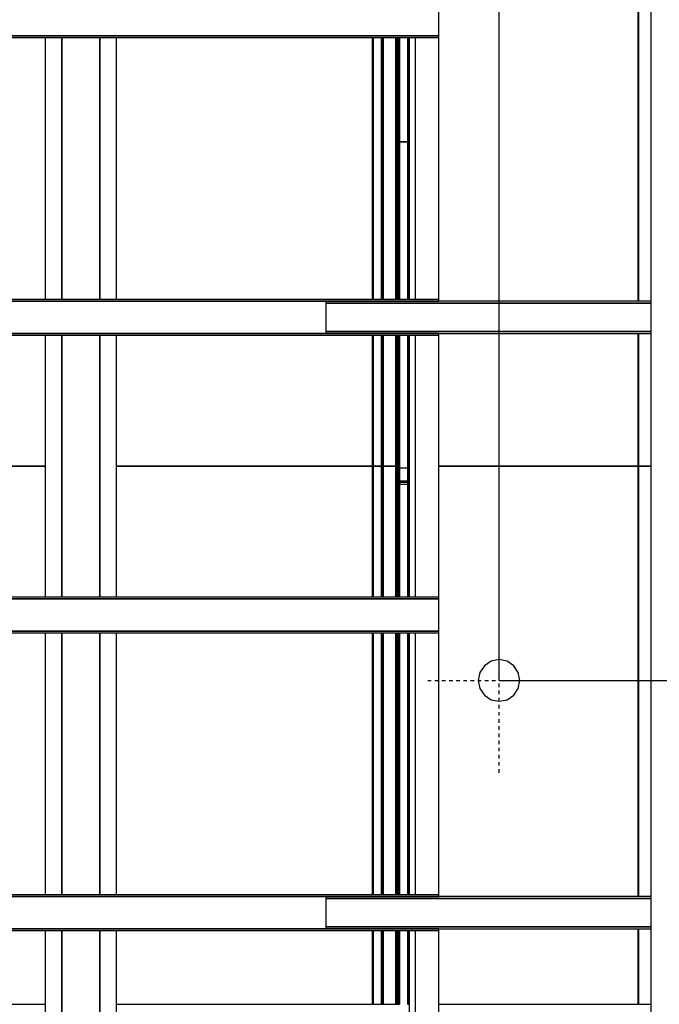
# Model space of a CAD drawing. Extents: x 5 to 1485, y 5 to 302.
# Drawn here: x 280 to 298, y 207 to 234 of the extents above; entities that cross this region are included whole.
import ezdxf

# ---------------------------------------------------------------- set-up
doc = ezdxf.new("R2010")
doc.units = 0
doc.header["$LTSCALE"] = 0.5
doc.header["$MEASUREMENT"] = 0
doc.linetypes.add('ACAD_ISO10W100', pattern=[18.5, 12, -3, 0.5, -3])
doc.layers.get('0').update_dxf_attribs({"linetype": 'CONTINUOUS'})
for name, color, linetype in [('6', 7, 'CONTINUOUS'), ('7', 6, 'ACAD_ISO10W100'), ('9', 7, 'CONTINUOUS')]:
    doc.layers.add(name, color=color, linetype=linetype)
doc.styles.add('LD', font='ARIALUNI.TTF')
doc.dimstyles.new('LIFT', dxfattribs={"dimtxt": 2, "dimasz": 2.5, "dimexe": 1.25, "dimexo": 0, "dimgap": 0.5, "dimtad": 1, "dimdec": 0, "dimzin": 0, "dimdsep": 46, "dimtxsty": 'LD', "dimcen": 0, "dimdle": 3.5, "dimclrd": 1, "dimclre": 1, "dimclrt": 5, "dimadec": 0, "dimazin": 0, "dimtfac": 1, "dimtdec": 0, "dimtix": 1, "dimtmove": 1, "dimatfit": 3, "dimfxl": 1, "dimtolj": 1, "dimtzin": 0, "dimarcsym": 0})

# ---------------------------------------------------------------- blocks, each defined once
blk = doc.blocks.new('LD_20181101094712_000000A9')
for p, q in [((317, 2223.5), (303, 2223.5)), ((317, 2201.5), (303, 2201.5)), ((303, 2201.5), (317, 2201.5)), ((303, 2200), (317, 2200)), ((317, 2200), (303, 2200))]:
    blk.add_line(p, q)
blk = doc.blocks.new('LD_20181101094712_000000AD')
for p, q in [((-60, 452), (-490.5, 452)), ((490.5, 452), (60, 452)), ((490.6, 452), (490.5, 452)), ((490.5, 452), (490.5, 232)), ((490.5, 232), (490.5, 452)), ((490.5, 452), (490.5, 452)), ((490.5, 452), (490.5, 232)), ((490.7, 452), (490.6, 452)), ((490.6, 452), (490.6, 232)), ((490.6, 232), (490.6, 452)), ((490.9, 452), (490.7, 452)), ((490.7, 452), (490.7, 232)), ((490.7, 232), (490.7, 452)), ((491.1, 452), (490.9, 452)), ((490.9, 452), (490.9, 232)), ((490.9, 232), (490.9, 452)), ((491.3, 452), (491.1, 452)), ((491.1, 452), (491.1, 232)), ((491.1, 232), (491.1, 452)), ((491.5, 452), (491.3, 452)), ((491.3, 452), (491.3, 232)), ((491.3, 232), (491.3, 452)), ((491.5, 232), (491.5, 452)), ((505.5, 452), (491.5, 452)), ((491.5, 452), (491.5, 232)), ((505.9, 452), (505.5, 452)), ((505.5, 452), (505.5, 232)), ((505.5, 232), (505.5, 452)), ((506.4, 452), (505.9, 452)), ((505.9, 452), (505.9, 232)), ((505.9, 232), (505.9, 452)), ((506.7, 452), (506.4, 452)), ((506.4, 452), (506.4, 232)), ((506.4, 232), (506.4, 452)), ((507.1, 452), (506.7, 452)), ((506.7, 452), (506.7, 232)), ((506.7, 232), (506.7, 452)), ((507.3, 452), (507.1, 452)), ((507.1, 452), (507.1, 232)), ((507.1, 232), (507.1, 452)), ((507.4, 452), (507.3, 452)), ((507.3, 452), (507.3, 232)), ((507.3, 232), (507.3, 452)), ((507.5, 452), (507.4, 452)), ((507.4, 452), (507.4, 232)), ((507.4, 232), (507.4, 452)), ((507.5, 232), (507.5, 452)), ((507.6, 452), (507.5, 452)), ((507.5, 452), (507.5, 232)), ((507.5, 232), (507.5, 452)), ((507.5, 452), (507.5, 452)), ((507.5, 452), (507.5, 232)), ((507.5, 232), (507.5, 452)), ((507.5, 452), (507.5, 452)), ((507.5, 452), (507.5, 232)), ((507.6, 232), (507.6, 452)), ((507.7, 452), (507.6, 452)), ((507.6, 452), (507.6, 232)), ((507.7, 232), (507.7, 452)), ((507.8, 452), (507.7, 452)), ((507.7, 452), (507.7, 232)), ((507.8, 232), (507.8, 452)), ((507.9, 452), (507.8, 452)), ((507.8, 452), (507.8, 232)), ((507.9, 232), (507.9, 452)), ((508, 452), (507.9, 452)), ((507.9, 452), (507.9, 232)), ((508, 232), (508, 452)), ((529.5, 452), (508, 452)), ((508, 452), (508, 232)), ((529.6, 452), (529.5, 452)), ((529.5, 452), (529.5, 232)), ((529.5, 232), (529.5, 452)), ((529.5, 452), (529.5, 452)), ((529.5, 452), (529.5, 232)), ((529.7, 452), (529.6, 452)), ((529.6, 452), (529.6, 232)), ((529.6, 232), (529.6, 452)), ((529.9, 452), (529.7, 452)), ((529.7, 452), (529.7, 232)), ((529.7, 232), (529.7, 452)), ((530.1, 452), (529.9, 452)), ((529.9, 452), (529.9, 232)), ((529.9, 232), (529.9, 452)), ((530.3, 452), (530.1, 452)), ((530.1, 452), (530.1, 232)), ((530.1, 232), (530.1, 452)), ((530.5, 452), (530.3, 452)), ((530.3, 452), (530.3, 232)), ((530.3, 232), (530.3, 452)), ((533.5, 452), (530.5, 452)), ((530.5, 452), (530.5, 232)), ((530.5, 232), (530.5, 452)), ((533.9, 452), (533.5, 452)), ((533.5, 452), (533.5, 232)), ((533.5, 232), (533.5, 452)), ((534.4, 452), (533.9, 452)), ((533.9, 452), (533.9, 232)), ((533.9, 232), (533.9, 452)), ((534.7, 452), (534.4, 452)), ((534.4, 452), (534.4, 232)), ((534.4, 232), (534.4, 452)), ((535.1, 452), (534.7, 452)), ((534.7, 452), (534.7, 232)), ((534.7, 232), (534.7, 452)), ((535.3, 452), (535.1, 452)), ((535.1, 452), (535.1, 232)), ((535.1, 232), (535.1, 452)), ((535.4, 452), (535.3, 452)), ((535.3, 452), (535.3, 232)), ((535.3, 232), (535.3, 452)), ((535.5, 452), (535.4, 452)), ((535.4, 452), (535.4, 232)), ((535.4, 232), (535.4, 452)), ((535.5, 232), (535.5, 452)), ((549.5, 452), (549.5, 232)), ((549.6, 452), (549.5, 452)), ((549.6, 232), (549.6, 452)), ((549.6, 452), (549.6, 232)), ((549.7, 452), (549.6, 452)), ((549.7, 232), (549.7, 452)), ((549.7, 452), (549.7, 232)), ((549.9, 452), (549.7, 452)), ((549.9, 232), (549.9, 452)), ((549.9, 452), (549.9, 232)), ((550.3, 452), (549.9, 452)), ((550.3, 232), (550.3, 452)), ((550.3, 452), (550.3, 232)), ((550.6, 452), (550.3, 452)), ((550.6, 232), (550.6, 452)), ((550.6, 452), (550.6, 232)), ((551.1, 452), (550.6, 452)), ((551.1, 232), (551.1, 452)), ((551.1, 452), (551.1, 232)), ((551.5, 452), (551.1, 452)), ((551.5, 232), (551.5, 452)), ((551.5, 452), (551.5, 232)), ((552, 452), (551.5, 452)), ((936.5, 452), (602, 452)), ((936.6, 452), (936.5, 452)), ((936.5, 452), (936.5, -271)), ((936.5, -271), (936.5, 452)), ((936.5, 452), (936.5, 452)), ((936.5, 452), (936.5, -271)), ((936.7, 452), (936.6, 452)), ((936.6, 452), (936.6, -271)), ((936.6, -271), (936.6, 452)), ((936.9, 452), (936.7, 452)), ((936.7, 452), (936.7, -271)), ((936.7, -271), (936.7, 452)), ((937.1, 452), (936.9, 452)), ((936.9, 452), (936.9, -271)), ((936.9, -271), (936.9, 452)), ((937.3, 452), (937.1, 452)), ((937.1, 452), (937.1, -271)), ((937.1, -271), (937.1, 452)), ((937.5, 452), (937.3, 452)), ((937.3, 452), (937.3, -271)), ((937.3, -271), (937.3, 452)), ((937.5, -271), (937.5, 452)), ((958, 452), (937.5, 452)), ((937.5, 452), (937.5, -271)), ((490.5, 172), (490.5, -268)), ((490.5, -268), (490.5, 172)), ((490.5, 172), (490.5, -268)), ((490.6, 172), (490.6, -268)), ((490.6, -268), (490.6, 172)), ((490.7, 172), (490.7, -268)), ((490.7, -268), (490.7, 172)), ((490.9, 172), (490.9, -268)), ((490.9, -268), (490.9, 172)), ((491.1, 172), (491.1, -268)), ((491.1, -268), (491.1, 172)), ((491.3, 172), (491.3, -268)), ((491.3, -268), (491.3, 172)), ((491.5, -268), (491.5, 172)), ((491.5, 172), (491.5, -268)), ((505.5, 172), (505.5, -268)), ((505.5, -268), (505.5, 172)), ((505.9, 172), (505.9, -268)), ((505.9, -268), (505.9, 172)), ((506.4, 172), (506.4, -268)), ((506.4, -268), (506.4, 172)), ((506.7, 172), (506.7, -268)), ((506.7, -268), (506.7, 172)), ((507.1, 172), (507.1, -268)), ((507.1, -268), (507.1, 172)), ((507.3, 172), (507.3, -268)), ((507.3, -268), (507.3, 172)), ((507.4, 172), (507.4, -268)), ((507.4, -268), (507.4, 172)), ((507.5, -268), (507.5, 172)), ((507.5, 172), (507.5, -268)), ((507.5, -268), (507.5, 172)), ((507.5, 172), (507.5, -268)), ((507.5, -268), (507.5, 172)), ((507.5, 172), (507.5, -268)), ((507.6, -268), (507.6, 172)), ((507.6, 172), (507.6, -268)), ((507.7, -268), (507.7, 172)), ((507.7, 172), (507.7, -268)), ((507.8, -268), (507.8, 172)), ((507.8, 172), (507.8, -268)), ((507.9, -268), (507.9, 172)), ((507.9, 172), (507.9, -268)), ((508, -268), (508, 172)), ((508, 172), (508, -268)), ((529.5, 172), (529.5, -268)), ((529.5, -268), (529.5, 172)), ((529.5, 172), (529.5, -268)), ((529.6, 172), (529.6, -268)), ((529.6, -268), (529.6, 172)), ((529.7, 172), (529.7, -268)), ((529.7, -268), (529.7, 172)), ((529.9, 172), (529.9, -268)), ((529.9, -268), (529.9, 172)), ((530.1, 172), (530.1, -268)), ((530.1, -268), (530.1, 172)), ((530.3, 172), (530.3, -268)), ((530.3, -268), (530.3, 172)), ((530.5, 172), (530.5, -268)), ((530.5, -268), (530.5, 172)), ((533.5, 172), (533.5, -268)), ((533.5, -268), (533.5, 172)), ((533.9, 172), (533.9, -268)), ((533.9, -268), (533.9, 172)), ((534.4, 172), (534.4, -268)), ((534.4, -268), (534.4, 172)), ((534.7, 172), (534.7, -268)), ((534.7, -268), (534.7, 172)), ((535.1, 172), (535.1, -268)), ((535.1, -268), (535.1, 172)), ((535.3, 172), (535.3, -268)), ((535.3, -268), (535.3, 172)), ((535.4, 172), (535.4, -268)), ((535.4, -268), (535.4, 172)), ((535.5, -268), (535.5, 172)), ((549.5, 172), (549.5, -268)), ((549.6, -268), (549.6, 172)), ((549.6, 172), (549.6, -268)), ((549.7, -268), (549.7, 172)), ((549.7, 172), (549.7, -268)), ((549.9, -268), (549.9, 172)), ((549.9, 172), (549.9, -268)), ((550.3, -268), (550.3, 172)), ((550.3, 172), (550.3, -268)), ((550.6, -268), (550.6, 172)), ((550.6, 172), (550.6, -268)), ((551.1, -268), (551.1, 172)), ((551.1, 172), (551.1, -268)), ((551.5, -268), (551.5, 172)), ((551.5, 172), (551.5, -268)), ((490.5, -328), (490.5, -452)), ((490.5, -452), (490.5, -328)), ((490.5, -328), (490.5, -452)), ((490.6, -328), (490.6, -452)), ((490.6, -452), (490.6, -328)), ((490.7, -328), (490.7, -452)), ((490.7, -452), (490.7, -328)), ((490.9, -328), (490.9, -452)), ((490.9, -452), (490.9, -328)), ((491.1, -328), (491.1, -452)), ((491.1, -452), (491.1, -328)), ((491.3, -328), (491.3, -452)), ((491.3, -452), (491.3, -328)), ((491.5, -452), (491.5, -328)), ((491.5, -328), (491.5, -452)), ((505.5, -328), (505.5, -452)), ((505.5, -452), (505.5, -328)), ((505.9, -328), (505.9, -452)), ((505.9, -452), (505.9, -328)), ((506.4, -328), (506.4, -452)), ((506.4, -452), (506.4, -328)), ((506.7, -328), (506.7, -452)), ((506.7, -452), (506.7, -328)), ((507.1, -328), (507.1, -452)), ((507.1, -452), (507.1, -328)), ((507.3, -328), (507.3, -452)), ((507.3, -452), (507.3, -328)), ((507.4, -328), (507.4, -452)), ((507.4, -452), (507.4, -328)), ((507.5, -452), (507.5, -328)), ((507.5, -328), (507.5, -452)), ((507.5, -452), (507.5, -328)), ((507.5, -328), (507.5, -452)), ((507.5, -452), (507.5, -328)), ((507.5, -328), (507.5, -452)), ((507.6, -452), (507.6, -328)), ((507.6, -328), (507.6, -452)), ((507.7, -452), (507.7, -328)), ((507.7, -328), (507.7, -452)), ((507.8, -452), (507.8, -328)), ((507.8, -328), (507.8, -452)), ((507.9, -452), (507.9, -328)), ((507.9, -328), (507.9, -452)), ((508, -452), (508, -328)), ((508, -328), (508, -452)), ((529.5, -328), (529.5, -452)), ((529.5, -452), (529.5, -328)), ((529.5, -328), (529.5, -452)), ((529.6, -328), (529.6, -452)), ((529.6, -452), (529.6, -328)), ((529.7, -328), (529.7, -452)), ((529.7, -452), (529.7, -328)), ((529.9, -328), (529.9, -452)), ((529.9, -452), (529.9, -328)), ((530.1, -328), (530.1, -452)), ((530.1, -452), (530.1, -328)), ((530.3, -328), (530.3, -452)), ((530.3, -452), (530.3, -328)), ((530.5, -328), (530.5, -452)), ((530.5, -452), (530.5, -328)), ((533.5, -328), (533.5, -452)), ((533.5, -452), (533.5, -328)), ((533.9, -328), (533.9, -452)), ((533.9, -452), (533.9, -328)), ((534.4, -328), (534.4, -452)), ((534.4, -452), (534.4, -328)), ((534.7, -328), (534.7, -452)), ((534.7, -452), (534.7, -328)), ((535.1, -328), (535.1, -452)), ((535.1, -452), (535.1, -328)), ((535.3, -328), (535.3, -452)), ((535.3, -452), (535.3, -328)), ((535.4, -328), (535.4, -452)), ((535.4, -452), (535.4, -328)), ((535.5, -452), (535.5, -328)), ((549.5, -328), (549.5, -452)), ((549.6, -452), (549.6, -328)), ((549.6, -328), (549.6, -452)), ((549.7, -452), (549.7, -328)), ((549.7, -328), (549.7, -452)), ((549.9, -452), (549.9, -328)), ((549.9, -328), (549.9, -452)), ((550.3, -452), (550.3, -328)), ((550.3, -328), (550.3, -452)), ((550.6, -452), (550.6, -328)), ((550.6, -328), (550.6, -452)), ((551.1, -452), (551.1, -328)), ((551.1, -328), (551.1, -452)), ((551.5, -452), (551.5, -328)), ((551.5, -328), (551.5, -452)), ((936.5, -325), (936.5, -452)), ((936.5, -452), (936.5, -325)), ((936.5, -325), (936.5, -452)), ((936.6, -325), (936.6, -452)), ((936.6, -452), (936.6, -325)), ((936.7, -325), (936.7, -452)), ((936.7, -452), (936.7, -325)), ((936.9, -325), (936.9, -452)), ((936.9, -452), (936.9, -325)), ((937.1, -325), (937.1, -452)), ((937.1, -452), (937.1, -325)), ((937.3, -325), (937.3, -452)), ((937.3, -452), (937.3, -325)), ((937.5, -452), (937.5, -325)), ((937.5, -325), (937.5, -452)), ((-490.5, -452), (-60, -452)), ((60, -452), (490.5, -452)), ((490.5, -452), (490.6, -452)), ((490.5, -452), (490.5, -452)), ((490.6, -452), (490.7, -452)), ((490.7, -452), (490.9, -452)), ((490.9, -452), (491.1, -452)), ((491.1, -452), (491.3, -452)), ((491.3, -452), (491.5, -452)), ((491.5, -452), (505.5, -452)), ((505.5, -452), (505.9, -452)), ((505.9, -452), (506.4, -452)), ((506.4, -452), (506.7, -452)), ((506.7, -452), (507.1, -452)), ((507.1, -452), (507.3, -452)), ((507.3, -452), (507.4, -452)), ((507.4, -452), (507.5, -452)), ((507.5, -452), (507.6, -452)), ((507.5, -452), (507.5, -452)), ((507.5, -452), (507.5, -452)), ((507.6, -452), (507.7, -452)), ((507.7, -452), (507.8, -452)), ((507.8, -452), (507.9, -452)), ((507.9, -452), (508, -452)), ((508, -452), (529.5, -452)), ((529.5, -452), (529.6, -452)), ((529.5, -452), (529.5, -452)), ((529.6, -452), (529.7, -452)), ((529.7, -452), (529.9, -452)), ((529.9, -452), (530.1, -452)), ((530.1, -452), (530.3, -452)), ((530.3, -452), (530.5, -452)), ((530.5, -452), (533.5, -452)), ((533.5, -452), (533.9, -452)), ((533.9, -452), (534.4, -452)), ((534.4, -452), (534.7, -452)), ((534.7, -452), (535.1, -452)), ((535.1, -452), (535.3, -452)), ((535.3, -452), (535.4, -452)), ((535.4, -452), (535.5, -452)), ((549.5, -452), (549.6, -452)), ((549.6, -452), (549.7, -452)), ((549.7, -452), (549.9, -452)), ((549.9, -452), (550.3, -452)), ((550.3, -452), (550.6, -452)), ((550.6, -452), (551.1, -452)), ((551.1, -452), (551.5, -452)), ((551.5, -452), (552, -452)), ((602, -452), (936.5, -452)), ((936.5, -452), (936.6, -452)), ((936.5, -452), (936.5, -452)), ((936.6, -452), (936.7, -452)), ((936.7, -452), (936.9, -452)), ((936.9, -452), (937.1, -452)), ((937.1, -452), (937.3, -452)), ((937.3, -452), (937.5, -452)), ((937.5, -452), (958, -452))]:
    blk.add_line(p, q)
blk = doc.blocks.new('LD_20181101094712_000000AE')
for p, q in [((936.5, 452), (936.5, -175)), ((936.5, -175), (936.5, 452)), ((936.5, 452), (936.5, -175)), ((936.6, 452), (936.6, -175)), ((936.6, -175), (936.6, 452)), ((936.7, 452), (936.7, -175)), ((936.7, -175), (936.7, 452)), ((936.9, 452), (936.9, -175)), ((936.9, -175), (936.9, 452)), ((937.1, 452), (937.1, -175)), ((937.1, -175), (937.1, 452)), ((937.3, 452), (937.3, -175)), ((937.3, -175), (937.3, 452)), ((937.5, -175), (937.5, 452)), ((937.5, 452), (937.5, -175)), ((490.5, 268), (490.5, -172)), ((490.5, -172), (490.5, 268)), ((490.5, 268), (490.5, -172)), ((490.6, 268), (490.6, -172)), ((490.6, -172), (490.6, 268)), ((490.7, 268), (490.7, -172)), ((490.7, -172), (490.7, 268)), ((490.9, 268), (490.9, -172)), ((490.9, -172), (490.9, 268)), ((491.1, 268), (491.1, -172)), ((491.1, -172), (491.1, 268)), ((491.3, 268), (491.3, -172)), ((491.3, -172), (491.3, 268)), ((491.5, -172), (491.5, 268)), ((491.5, 268), (491.5, -172)), ((505.5, 268), (505.5, -172)), ((505.5, -172), (505.5, 268)), ((505.9, 268), (505.9, -172)), ((505.9, -172), (505.9, 268)), ((506.4, 268), (506.4, -172)), ((506.4, -172), (506.4, 268)), ((506.7, 268), (506.7, -172)), ((506.7, -172), (506.7, 268)), ((507.1, 268), (507.1, -172)), ((507.1, -172), (507.1, 268)), ((507.3, 268), (507.3, -172)), ((507.3, -172), (507.3, 268)), ((507.4, 268), (507.4, -172)), ((507.4, -172), (507.4, 268)), ((507.5, -172), (507.5, 268)), ((507.5, 268), (507.5, -172)), ((507.5, -172), (507.5, 268)), ((507.5, 268), (507.5, -172)), ((507.5, -172), (507.5, 268)), ((507.5, 268), (507.5, -172)), ((507.6, -172), (507.6, 268)), ((507.6, 268), (507.6, -172)), ((507.7, -172), (507.7, 268)), ((507.7, 268), (507.7, -172)), ((507.8, -172), (507.8, 268)), ((507.8, 268), (507.8, -172)), ((507.9, -172), (507.9, 268)), ((507.9, 268), (507.9, -172)), ((508, -172), (508, 268)), ((508, 268), (508, -172)), ((529.5, 268), (529.5, -172)), ((529.5, -172), (529.5, 268)), ((529.5, 268), (529.5, -172)), ((529.6, 268), (529.6, -172)), ((529.6, -172), (529.6, 268)), ((529.7, 268), (529.7, -172)), ((529.7, -172), (529.7, 268)), ((529.9, 268), (529.9, -172)), ((529.9, -172), (529.9, 268)), ((530.1, 268), (530.1, -172)), ((530.1, -172), (530.1, 268)), ((530.3, 268), (530.3, -172)), ((530.3, -172), (530.3, 268)), ((530.5, 268), (530.5, -172)), ((530.5, -172), (530.5, 268)), ((533.5, 268), (533.5, -172)), ((533.5, -172), (533.5, 268)), ((533.9, 268), (533.9, -172)), ((533.9, -172), (533.9, 268)), ((534.4, 268), (534.4, -172)), ((534.4, -172), (534.4, 268)), ((534.7, 268), (534.7, -172)), ((534.7, -172), (534.7, 268)), ((535.1, 268), (535.1, -172)), ((535.1, -172), (535.1, 268)), ((535.3, 268), (535.3, -172)), ((535.3, -172), (535.3, 268)), ((535.4, 268), (535.4, -172)), ((535.4, -172), (535.4, 268)), ((535.5, -172), (535.5, 268)), ((549.5, 268), (549.5, -172)), ((549.6, -172), (549.6, 268)), ((549.6, 268), (549.6, -172)), ((549.7, -172), (549.7, 268)), ((549.7, 268), (549.7, -172)), ((549.9, -172), (549.9, 268)), ((549.9, 268), (549.9, -172)), ((550.3, -172), (550.3, 268)), ((550.3, 268), (550.3, -172)), ((550.6, -172), (550.6, 268)), ((550.6, 268), (550.6, -172)), ((551.1, -172), (551.1, 268)), ((551.1, 268), (551.1, -172)), ((551.5, -172), (551.5, 268)), ((551.5, 268), (551.5, -172)), ((936.5, -229), (936.5, -452)), ((936.5, -452), (936.5, -229)), ((936.5, -229), (936.5, -452)), ((936.6, -229), (936.6, -452)), ((936.6, -452), (936.6, -229)), ((936.7, -229), (936.7, -452)), ((936.7, -452), (936.7, -229)), ((936.9, -229), (936.9, -452)), ((936.9, -452), (936.9, -229)), ((937.1, -229), (937.1, -452)), ((937.1, -452), (937.1, -229)), ((937.3, -229), (937.3, -452)), ((937.3, -452), (937.3, -229)), ((937.5, -452), (937.5, -229)), ((937.5, -229), (937.5, -452)), ((490.5, -232), (490.5, -452)), ((490.5, -452), (490.5, -232)), ((490.5, -232), (490.5, -452)), ((490.6, -232), (490.6, -452)), ((490.6, -452), (490.6, -232)), ((490.7, -232), (490.7, -452)), ((490.7, -452), (490.7, -232)), ((490.9, -232), (490.9, -452)), ((490.9, -452), (490.9, -232)), ((491.1, -232), (491.1, -452)), ((491.1, -452), (491.1, -232)), ((491.3, -232), (491.3, -452)), ((491.3, -452), (491.3, -232)), ((491.5, -452), (491.5, -232)), ((491.5, -232), (491.5, -452)), ((505.5, -232), (505.5, -452)), ((505.5, -452), (505.5, -232)), ((505.9, -232), (505.9, -452)), ((505.9, -452), (505.9, -232)), ((506.4, -232), (506.4, -452)), ((506.4, -452), (506.4, -232)), ((506.7, -232), (506.7, -452)), ((506.7, -452), (506.7, -232)), ((507.1, -232), (507.1, -452)), ((507.1, -452), (507.1, -232)), ((507.3, -232), (507.3, -452)), ((507.3, -452), (507.3, -232)), ((507.4, -232), (507.4, -452)), ((507.4, -452), (507.4, -232)), ((507.5, -452), (507.5, -232)), ((507.5, -232), (507.5, -452)), ((507.5, -452), (507.5, -232)), ((507.5, -232), (507.5, -452)), ((507.5, -452), (507.5, -232)), ((507.5, -232), (507.5, -452)), ((507.6, -452), (507.6, -232)), ((507.6, -232), (507.6, -452)), ((507.7, -452), (507.7, -232)), ((507.7, -232), (507.7, -452)), ((507.8, -452), (507.8, -232)), ((507.8, -232), (507.8, -452)), ((507.9, -452), (507.9, -232)), ((507.9, -232), (507.9, -452)), ((508, -452), (508, -232)), ((508, -232), (508, -452)), ((529.5, -232), (529.5, -452)), ((529.5, -452), (529.5, -232)), ((529.5, -232), (529.5, -452)), ((529.6, -232), (529.6, -452)), ((529.6, -452), (529.6, -232)), ((529.7, -232), (529.7, -452)), ((529.7, -452), (529.7, -232)), ((529.9, -232), (529.9, -452)), ((529.9, -452), (529.9, -232)), ((530.1, -232), (530.1, -452)), ((530.1, -452), (530.1, -232)), ((530.3, -232), (530.3, -452)), ((530.3, -452), (530.3, -232)), ((530.5, -232), (530.5, -452)), ((530.5, -452), (530.5, -232)), ((533.5, -232), (533.5, -452)), ((533.5, -452), (533.5, -232)), ((533.9, -232), (533.9, -452)), ((533.9, -452), (533.9, -232)), ((534.4, -232), (534.4, -452)), ((534.4, -452), (534.4, -232)), ((534.7, -232), (534.7, -452)), ((534.7, -452), (534.7, -232)), ((535.1, -232), (535.1, -452)), ((535.1, -452), (535.1, -232)), ((535.3, -232), (535.3, -452)), ((535.3, -452), (535.3, -232)), ((535.4, -232), (535.4, -452)), ((535.4, -452), (535.4, -232)), ((535.5, -452), (535.5, -232)), ((549.5, -232), (549.5, -452)), ((549.6, -452), (549.6, -232)), ((549.6, -232), (549.6, -452)), ((549.7, -452), (549.7, -232)), ((549.7, -232), (549.7, -452)), ((549.9, -452), (549.9, -232)), ((549.9, -232), (549.9, -452)), ((550.3, -452), (550.3, -232)), ((550.3, -232), (550.3, -452)), ((550.6, -452), (550.6, -232)), ((550.6, -232), (550.6, -452)), ((551.1, -452), (551.1, -232)), ((551.1, -232), (551.1, -452)), ((551.5, -452), (551.5, -232)), ((551.5, -232), (551.5, -452)), ((-490.5, -452), (-60, -452)), ((60, -452), (490.5, -452)), ((490.5, -452), (490.6, -452)), ((490.5, -452), (490.5, -452)), ((490.6, -452), (490.7, -452)), ((490.7, -452), (490.9, -452)), ((490.9, -452), (491.1, -452)), ((491.1, -452), (491.3, -452)), ((491.3, -452), (491.5, -452)), ((491.5, -452), (505.5, -452)), ((505.5, -452), (505.9, -452)), ((505.9, -452), (506.4, -452)), ((506.4, -452), (506.7, -452)), ((506.7, -452), (507.1, -452)), ((507.1, -452), (507.3, -452)), ((507.3, -452), (507.4, -452)), ((507.4, -452), (507.5, -452)), ((507.5, -452), (507.6, -452)), ((507.5, -452), (507.5, -452)), ((507.5, -452), (507.5, -452)), ((507.6, -452), (507.7, -452)), ((507.7, -452), (507.8, -452)), ((507.8, -452), (507.9, -452)), ((507.9, -452), (508, -452)), ((508, -452), (529.5, -452)), ((529.5, -452), (529.6, -452)), ((529.5, -452), (529.5, -452)), ((529.6, -452), (529.7, -452)), ((529.7, -452), (529.9, -452)), ((529.9, -452), (530.1, -452)), ((530.1, -452), (530.3, -452)), ((530.3, -452), (530.5, -452)), ((530.5, -452), (533.5, -452)), ((533.5, -452), (533.9, -452)), ((533.9, -452), (534.4, -452)), ((534.4, -452), (534.7, -452)), ((534.7, -452), (535.1, -452)), ((535.1, -452), (535.3, -452)), ((535.3, -452), (535.4, -452)), ((535.4, -452), (535.5, -452)), ((549.5, -452), (549.6, -452)), ((549.6, -452), (549.7, -452)), ((549.7, -452), (549.9, -452)), ((549.9, -452), (550.3, -452)), ((550.3, -452), (550.6, -452)), ((550.6, -452), (551.1, -452)), ((551.1, -452), (551.5, -452)), ((551.5, -452), (552, -452)), ((602, -452), (936.5, -452)), ((936.5, -452), (936.6, -452)), ((936.5, -452), (936.5, -452)), ((936.6, -452), (936.7, -452)), ((936.7, -452), (936.9, -452)), ((936.9, -452), (937.1, -452)), ((937.1, -452), (937.3, -452)), ((937.3, -452), (937.5, -452)), ((937.5, -452), (958, -452))]:
    blk.add_line(p, q)
blk = doc.blocks.new('LD_20181101094712_000000B5')
for p, q in [((549.5, 287.5), (535.5, 287.5)), ((535.5, -287.5), (549.5, -287.5))]:
    blk.add_line(p, q)
blk = doc.blocks.new('LD_20181101094712_000000BB')
blk.add_line((535.5, -287.5), (549.5, -287.5))
blk = doc.blocks.new('LD_20181101094712_000000CB')
for p, q in [((0, 35), (-13.4, 32.3)), ((13.4, 32.3), (0, 35)), ((-24.7, 24.7), (-32.3, 13.4)), ((-13.4, 32.3), (-24.7, 24.7)), ((24.7, 24.7), (13.4, 32.3)), ((32.3, 13.4), (24.7, 24.7)), ((-32.3, 13.4), (-35, 0)), ((-35, 0), (-32.3, -13.4)), ((35, 0), (32.3, 13.4)), ((32.3, -13.4), (35, 0)), ((-32.3, -13.4), (-24.7, -24.7)), ((24.7, -24.7), (32.3, -13.4)), ((-24.7, -24.7), (-13.4, -32.3)), ((-13.4, -32.3), (0, -35)), ((0, -35), (13.4, -32.3)), ((13.4, -32.3), (24.7, -24.7))]:
    blk.add_line(p, q)
at = {"layer": '7'}
for p, q in [((0, -155), (0, 155)), ((-120, 0), (120, 0))]:
    blk.add_line(p, q, dxfattribs=at)
blk = doc.blocks.new('*D1160')
at = {"layer": '9', "color": 1, "transparency": 16777216}
for p, q in [((269.833, 215.833), (269.833, 267.583)), ((293.267, 215.833), (293.267, 267.583)), ((290.767, 266.333), (272.333, 266.333))]:
    blk.add_line(p, q, dxfattribs=at)
for p in [(269.833, 215.843), (293.267, 215.843)]:
    blk.add_point(p, dxfattribs=at)
for points in [[(269.833, 266.333), (272.333, 266.75), (272.333, 265.917), (269.833, 266.333)], [(293.267, 266.333), (290.767, 265.917), (290.767, 266.75), (293.267, 266.333)]]:
    blk.add_solid(points, dxfattribs=at)
at = {"layer": '9', "color": 5, "transparency": 16777216, "insert": (281.55, 266.833), "char_height": 2.5, "attachment_point": 8, "style": 'LD'}
blk.add_mtext('1406', dxfattribs=at)
blk = doc.blocks.new('LD_20181101094712_000000DB')
for p, q in [((602, 30), (-602, 30)), ((-602, 27), (602, 27)), ((411.7, 27), (-411.7, 27)), ((958, 27), (411.7, 27)), ((411.7, 27), (411.7, 24)), ((411.7, 24), (958, 24)), ((958, 24), (411.7, 24)), ((411.7, 24), (411.7, -24)), ((602, 27), (602, 30)), ((602, -27), (-602, -27)), ((-602, -30), (602, -30)), ((-411.7, -27), (411.7, -27)), ((411.7, -24), (958, -24)), ((958, -24), (411.7, -24)), ((411.7, -24), (411.7, -27)), ((411.7, -27), (958, -27)), ((602, -30), (602, -27))]:
    blk.add_line(p, q)
blk = doc.blocks.new('LD_20181101094712_000000E1')
for p, q in [((602, 30), (-602, 30)), ((-602, 27), (602, 27)), ((411.7, 27), (-411.7, 27)), ((958, 27), (411.7, 27)), ((411.7, 27), (411.7, 24)), ((411.7, 24), (958, 24)), ((958, 24), (411.7, 24)), ((411.7, 24), (411.7, -24)), ((602, 27), (602, 30)), ((602, -27), (-602, -27)), ((-602, -30), (602, -30)), ((-411.7, -27), (411.7, -27)), ((411.7, -24), (958, -24)), ((958, -24), (411.7, -24)), ((411.7, -24), (411.7, -27)), ((411.7, -27), (958, -27)), ((602, -30), (602, -27))]:
    blk.add_line(p, q)
blk = doc.blocks.new('LD_20181101094712_000000E3')
for p, q in [((602, -27), (602, 27)), ((-602, -27), (602, -27)), ((602, -27), (-602, -27)), ((-602, -30), (602, -30)), ((602, -30), (602, -27))]:
    blk.add_line(p, q)
blk = doc.blocks.new('LD_20181101094712_000000E5')
for p, q in [((602, 30), (-602, 30)), ((-602, 27), (602, 27)), ((602, 27), (-602, 27)), ((602, 27), (602, 30)), ((602, -27), (602, 27)), ((-602, -27), (602, -27)), ((602, -27), (-602, -27)), ((-602, -30), (602, -30)), ((602, -30), (602, -27))]:
    blk.add_line(p, q)
blk = doc.blocks.new('LD_20181101094712_000000E7')
blk.add_line((-35, 7030), (-35, 130))
blk = doc.blocks.new('LD_20181101094712_000000EB')
for p, q in [((-71, 1905), (-71, 1465)), ((-61, 1905), (-61, 1465)), ((-21, 1465), (-21, 1905)), ((-71, 1405), (-71, 965)), ((-61, 1405), (-61, 965)), ((-21, 965), (-21, 1405)), ((-71, 905), (-71, 465)), ((-61, 905), (-61, 465)), ((-21, 465), (-21, 905)), ((-71, 405), (-71, -35)), ((-61, 405), (-61, -35)), ((-21, -35), (-21, 405))]:
    blk.add_line(p, q)
blk = doc.blocks.new('LD_20181101094712_000000EF')
for p, q in [((-60, 5380), (-60, 4940)), ((-32, 5380), (-32, 4940)), ((-32, 4940), (-32, 5380)), ((32, 4940), (32, 5380)), ((32, 5380), (32, 4940)), ((60, 4940), (60, 5380)), ((-60, 4880), (-60, 4440)), ((-32, 4880), (-32, 4440)), ((-32, 4440), (-32, 4880)), ((32, 4440), (32, 4880)), ((32, 4880), (32, 4440)), ((60, 4440), (60, 4880)), ((-60, 4380), (-60, 3940)), ((-32, 4380), (-32, 3940)), ((-32, 3940), (-32, 4380)), ((32, 3940), (32, 4380)), ((32, 4380), (32, 3940)), ((60, 3940), (60, 4380)), ((-60, 3880), (-60, 3440)), ((-32, 3880), (-32, 3440)), ((-32, 3440), (-32, 3880)), ((32, 3440), (32, 3880)), ((32, 3880), (32, 3440)), ((60, 3440), (60, 3880))]:
    blk.add_line(p, q)
blk = doc.blocks.new('*D1197')
at = {"layer": '9', "color": 1, "transparency": 16777216}
for p, q in [((293.267, 215.833), (314.35, 215.833)), ((313.1, 213.333), (313.1, 183.583)), ((293.267, 181.083), (314.35, 181.083))]:
    blk.add_line(p, q, dxfattribs=at)
for p in [(293.277, 215.833), (293.277, 181.083)]:
    blk.add_point(p, dxfattribs=at)
for points in [[(313.1, 215.833), (313.517, 213.333), (312.683, 213.333), (313.1, 215.833)], [(313.1, 181.083), (312.683, 183.583), (313.517, 183.583), (313.1, 181.083)]]:
    blk.add_solid(points, dxfattribs=at)
at = {"layer": '9', "color": 5, "transparency": 16777216, "insert": (312.6, 198.458), "char_height": 2.5, "attachment_point": 8, "rotation": 90, "style": 'LD'}
blk.add_mtext('2085', dxfattribs=at)

msp = doc.modelspace()

# ---------------------------------------------------------------- block references
at = {"layer": '6', "xscale": 0.01666666666666667, "yscale": 0.01666666666666667, "zscale": 0.01666666666666667}
for name, p in [('LD_20181101094712_000000E7', (298.1, 144.167)), ('LD_20181101094712_000000EB', (291.933, 202.083)), ('LD_20181101094712_000000EF', (281.55, 144.167)), ('LD_20181101094712_000000AE', (281.55, 229.367)), ('LD_20181101094712_000000E3', (281.55, 234.333)), ('LD_20181101094712_000000B5', (281.55, 226.125)), ('LD_20181101094712_000000BB', (281.55, 235.708)), ('LD_20181101094712_000000E1', (281.55, 226)), ('LD_20181101094712_000000AD', (281.55, 214.3)), ('LD_20181101094712_000000A9', (285.425, 184.717)), ('LD_20181101094712_000000CB', (293.267, 215.833)), ('LD_20181101094712_000000E5', (281.55, 217.667)), ('LD_20181101094712_000000DB', (281.55, 209.333))]:
    msp.add_blockref(name, p, dxfattribs=at)

# ---------------------------------------------------------------- dimensions: what is measured, and where the dimension line sits
at = {"layer": '9'}
dim = msp.add_linear_dim(base=(281.55, 266.333), p1=(269.833, 215.833), p2=(293.267, 215.833), dimstyle='LIFT', override={"dimscale": 1, "dimtxt": 2.5, "dimlfac": 60, "dimtix": 1}, dxfattribs=at)
dim.commit()
dim.dimension.update_dxf_attribs({"geometry": '*D1160', "text_midpoint": (281.55, 266.333)})
dim = msp.add_linear_dim(base=(313.1, 198.458), p1=(293.267, 181.083), p2=(293.267, 215.833), angle=90, dimstyle='LIFT', override={"dimscale": 1, "dimtxt": 2.5, "dimlfac": 60, "dimtix": 1}, dxfattribs=at)
dim.commit()
dim.dimension.update_dxf_attribs({"geometry": '*D1197', "text_midpoint": (313.1, 198.458)})

doc.saveas('drawing.dxf')
